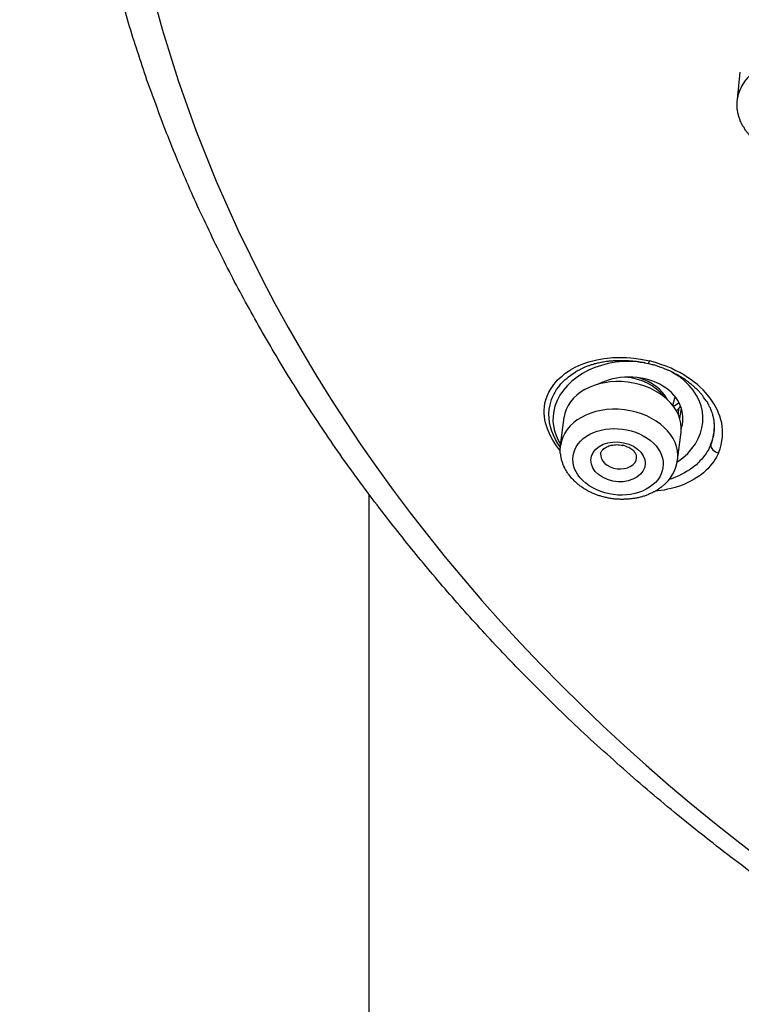
# Model space of a CAD drawing. Units: inches. Extents: x -1105 to 784, y -1219 to 1676.
# Drawn here: x 347 to 363, y 681 to 703 of the extents above; entities that cross this region are included whole.
import ezdxf

# ---------------------------------------------------------------- set-up
doc = ezdxf.new("R2010")
doc.units = ezdxf.units.IN
doc.header["$MEASUREMENT"] = 0
doc.layers.add('Layer 1', color=7, linetype='Continuous')

msp = doc.modelspace()

# ---------------------------------------------------------------- linework, layer by layer
at = {"layer": 'Layer 1', "lineweight": 25}
for points in [[(363.163, 701.674), (363.228, 702.281)], [(359.216, 693.825), (359.127, 693.944), (359.05, 694.069), (358.979, 694.194), (358.925, 694.325), (358.883, 694.455), (358.872, 694.527), (358.86, 694.598), (358.854, 694.669), (358.854, 694.741), (358.86, 694.818), (358.872, 694.895), (358.889, 694.972), (358.919, 695.056), (358.955, 695.139), (359.008, 695.223), (359.068, 695.311), (359.104, 695.359), (359.145, 695.407), (359.193, 695.454), (359.252, 695.502), (359.318, 695.555), (359.395, 695.609), (359.442, 695.638), (359.49, 695.668), (359.543, 695.698), (359.609, 695.728), (359.68, 695.758), (359.764, 695.787), (359.847, 695.817), (359.936, 695.841), (360.025, 695.865), (360.108, 695.882), (360.186, 695.894), (360.257, 695.9), (360.329, 695.906), (360.388, 695.912), (360.501, 695.918), (360.602, 695.918), (360.691, 695.912), (360.78, 695.906), (360.852, 695.9), (361.001, 695.877), (361.131, 695.853)], [(361.109, 695.797), (361.174, 695.779)], [(361.131, 695.853), (361.203, 695.841)], [(362.743, 693.783), (362.778, 693.879), (362.802, 693.968), (362.82, 694.057), (362.832, 694.14), (362.832, 694.223), (362.832, 694.301), (362.826, 694.378), (362.814, 694.455), (362.796, 694.527), (362.772, 694.604), (362.743, 694.675), (362.719, 694.741), (362.642, 694.877), (362.558, 695.008), (362.451, 695.133), (362.398, 695.193), (362.333, 695.252), (362.273, 695.311), (362.202, 695.365), (362.13, 695.419), (362.047, 695.472), (361.97, 695.526), (361.88, 695.579), (361.779, 695.627), (361.684, 695.674), (361.577, 695.722), (361.458, 695.763), (361.334, 695.805), (361.203, 695.841)], [(359.215, 693.911), (359.162, 693.999), (359.108, 694.089), (359.061, 694.184), (359.025, 694.273), (358.995, 694.368), (358.971, 694.463), (358.966, 694.559), (358.96, 694.66), (358.966, 694.761), (358.989, 694.862), (359.001, 694.921), (359.019, 694.975), (359.043, 695.034), (359.067, 695.088), (359.096, 695.141), (359.132, 695.201), (359.18, 695.26), (359.227, 695.326), (359.287, 695.391), (359.322, 695.421), (359.358, 695.45), (359.4, 695.486), (359.447, 695.522), (359.501, 695.558), (359.56, 695.599)], [(361.72, 694.845), (361.779, 695.041)], [(361.802, 694.724), (361.814, 694.73)], [(361.803, 694.725), (361.851, 694.773)], [(361.804, 694.726), (361.816, 694.738)], [(361.853, 694.775), (361.841, 694.656)], [(361.854, 694.777), (361.902, 694.831)], [(361.877, 694.561), (361.919, 694.775)], [(359.22, 693.956), (359.297, 694.574)], [(361.831, 693.635), (361.908, 694.253)], [(362.569, 693.964), (362.551, 693.928), (362.533, 693.893), (362.516, 693.857), (362.492, 693.815), (362.468, 693.774), (362.438, 693.738), (362.409, 693.696), (362.373, 693.649), (362.325, 693.607), (362.301, 693.577), (362.272, 693.554), (362.248, 693.524), (362.212, 693.5), (362.177, 693.47), (362.141, 693.441), (362.093, 693.411), (362.04, 693.381), (361.986, 693.345), (361.927, 693.31), (361.856, 693.274), (361.784, 693.245), (361.713, 693.215), (361.641, 693.197)], [(362.743, 693.783), (362.719, 693.736), (362.695, 693.688), (362.666, 693.647), (362.636, 693.593), (362.594, 693.545), (362.552, 693.492), (362.505, 693.433), (362.469, 693.403), (362.439, 693.373), (362.404, 693.343), (362.362, 693.308), (362.315, 693.272), (362.261, 693.236), (362.202, 693.201), (362.136, 693.165), (362.059, 693.123), (361.97, 693.082), (361.874, 693.046), (361.779, 693.016), (361.69, 692.993), (361.607, 692.974), (361.53, 692.957), (361.458, 692.945), (361.387, 692.939), (361.328, 692.933)], [(354.952, 565.955), (354.952, 692.864)]]:
    msp.add_lwpolyline(points, dxfattribs=at)
for points, knots in [([(402.584, 673.982), (429.86, 675.795), (450.227, 694.194), (448.08, 715.078), (445.934, 735.961), (422.082, 751.416), (394.806, 749.603), (367.53, 747.789), (347.157, 729.391), (349.304, 708.507), (350.612, 695.799), (360.174, 684.495), (374.749, 678.418)], [0, 0, 0, 0, 1, 1, 1, 2, 2, 2, 3, 3, 3, 4, 4, 4, 4]), ([(374.429, 678.237), (374.179, 678.338), (373.935, 678.439), (373.691, 678.546), (373.448, 678.653), (373.204, 678.76), (372.96, 678.873), (372.716, 678.98), (372.478, 679.093), (372.241, 679.206), (372.003, 679.313), (371.759, 679.432), (371.521, 679.545), (371.289, 679.664), (371.051, 679.777), (370.813, 679.896), (370.581, 680.015), (370.35, 680.134), (370.118, 680.258), (369.886, 680.377), (369.654, 680.502), (369.422, 680.627), (369.19, 680.752), (368.97, 680.877), (368.738, 681.002), (368.512, 681.133), (368.286, 681.258), (368.066, 681.394), (367.84, 681.519), (367.62, 681.65), (367.4, 681.787), (367.174, 681.917), (366.954, 682.054), (366.74, 682.191), (366.52, 682.328), (366.3, 682.465), (366.086, 682.607), (365.872, 682.744), (365.658, 682.881), (365.444, 683.024), (365.236, 683.166), (365.027, 683.309), (364.819, 683.458), (364.605, 683.6), (364.403, 683.749), (364.195, 683.898), (363.993, 684.04), (363.785, 684.195), (363.583, 684.344), (363.368, 684.504), (363.154, 684.665), (362.94, 684.825), (362.726, 684.992), (362.518, 685.159), (362.304, 685.325), (362.096, 685.491), (361.888, 685.658), (361.686, 685.83), (361.477, 685.997), (361.275, 686.169), (361.073, 686.342), (360.871, 686.514), (360.675, 686.693), (360.478, 686.865), (360.282, 687.037), (360.086, 687.216), (359.89, 687.394), (359.699, 687.573), (359.509, 687.751), (359.319, 687.93), (359.129, 688.114), (358.944, 688.298), (358.76, 688.482), (358.439, 688.798), (358.124, 689.119), (357.82, 689.446), (357.511, 689.773), (357.214, 690.106), (356.917, 690.439), (356.625, 690.772), (356.334, 691.111), (356.054, 691.456), (355.775, 691.795), (355.501, 692.139), (355.234, 692.485), (355.091, 692.675), (354.948, 692.865), (354.811, 693.049), (354.669, 693.239), (354.532, 693.43), (354.395, 693.62), (354.258, 693.81), (354.128, 694.007), (353.997, 694.197), (353.866, 694.387), (353.741, 694.583), (353.61, 694.78), (353.485, 694.97), (353.361, 695.166), (353.236, 695.363), (353.117, 695.559), (352.992, 695.755), (352.879, 695.957), (352.76, 696.154), (352.647, 696.349), (352.528, 696.552), (352.415, 696.754), (352.308, 696.95), (352.195, 697.152), (352.082, 697.354), (351.975, 697.557), (351.874, 697.759), (351.767, 697.961), (351.666, 698.163), (351.565, 698.365), (351.464, 698.574), (351.368, 698.776), (351.273, 698.984), (351.172, 699.186), (351.077, 699.394), (350.988, 699.596), (350.899, 699.804), (350.809, 700.013), (350.72, 700.221), (350.631, 700.429), (350.548, 700.637), (350.465, 700.845), (350.381, 701.053), (350.304, 701.267), (350.227, 701.475), (350.149, 701.684), (350.072, 701.898), (349.995, 702.106), (349.924, 702.32), (349.852, 702.528), (349.787, 702.742), (349.715, 702.95), (349.65, 703.164), (349.585, 703.378), (349.525, 703.592), (349.46, 703.807), (349.4, 704.021), (349.341, 704.234), (349.281, 704.449), (349.228, 704.663), (349.174, 704.877), (349.121, 705.091), (349.073, 705.305), (349.026, 705.525), (348.978, 705.739), (348.93, 705.959), (348.883, 706.173), (348.841, 706.387), (348.8, 706.607), (348.764, 706.821), (348.722, 707.041), (348.687, 707.256), (348.621, 707.66), (348.568, 708.058), (348.514, 708.462), (348.467, 708.861), (348.425, 709.265), (348.389, 709.67), (348.36, 710.068), (348.336, 710.479), (348.318, 710.883), (348.3, 711.281), (348.294, 711.686), (348.294, 712.09)], [0, 0, 0, 0, 1, 1, 1, 2, 2, 2, 3, 3, 3, 4, 4, 4, 5, 5, 5, 6, 6, 6, 7, 7, 7, 8, 8, 8, 9, 9, 9, 10, 10, 10, 11, 11, 11, 12, 12, 12, 13, 13, 13, 14, 14, 14, 15, 15, 15, 16, 16, 16, 17, 17, 17, 18, 18, 18, 19, 19, 19, 20, 20, 20, 21, 21, 21, 22, 22, 22, 23, 23, 23, 24, 24, 24, 25, 25, 25, 26, 26, 26, 27, 27, 27, 28, 28, 28, 29, 29, 29, 30, 30, 30, 31, 31, 31, 32, 32, 32, 33, 33, 33, 34, 34, 34, 35, 35, 35, 36, 36, 36, 37, 37, 37, 38, 38, 38, 39, 39, 39, 40, 40, 40, 41, 41, 41, 42, 42, 42, 43, 43, 43, 44, 44, 44, 45, 45, 45, 46, 46, 46, 47, 47, 47, 48, 48, 48, 49, 49, 49, 50, 50, 50, 51, 51, 51, 52, 52, 52, 53, 53, 53, 54, 54, 54, 55, 55, 55, 56, 56, 56, 56]), ([(365.974, 701.344), (366.039, 701.92), (365.469, 702.461), (364.69, 702.557), (363.917, 702.652), (363.233, 702.253), (363.161, 701.676)], [0, 0, 0, 0, 1, 1, 1, 2, 2, 2, 2]), ([(364.958, 700.402), (364.935, 700.396), (364.905, 700.39), (364.869, 700.39), (364.846, 700.384), (364.81, 700.378), (364.78, 700.378), (364.756, 700.372), (364.721, 700.372), (364.691, 700.372), (364.661, 700.372), (364.631, 700.372), (364.602, 700.372), (364.566, 700.372), (364.542, 700.372), (364.507, 700.378), (364.477, 700.378), (364.447, 700.378), (364.417, 700.39), (364.388, 700.39), (364.358, 700.396), (364.328, 700.396), (364.298, 700.408), (364.269, 700.414), (364.239, 700.42), (364.209, 700.426), (364.18, 700.432), (364.15, 700.443), (364.12, 700.449), (364.096, 700.461), (364.066, 700.467), (364.037, 700.479), (364.007, 700.485), (363.977, 700.503), (363.953, 700.515), (363.924, 700.521), (363.9, 700.539), (363.87, 700.551), (363.847, 700.562), (363.817, 700.574), (363.793, 700.592), (363.763, 700.604), (363.739, 700.622), (363.716, 700.639), (363.692, 700.651), (363.668, 700.669), (363.638, 700.687), (363.62, 700.705), (363.597, 700.723), (363.573, 700.741), (363.549, 700.759), (363.531, 700.782), (363.508, 700.8), (363.49, 700.818), (363.466, 700.842), (363.454, 700.854), (363.442, 700.86), (363.436, 700.871), (363.418, 700.89), (363.406, 700.907), (363.394, 700.925), (363.383, 700.937), (363.371, 700.955), (363.353, 700.973), (363.341, 700.996), (363.323, 701.02), (363.311, 701.044), (363.293, 701.068), (363.282, 701.092), (363.264, 701.115), (363.258, 701.139), (363.24, 701.169), (363.228, 701.193), (363.222, 701.217), (363.21, 701.246), (363.204, 701.27), (363.192, 701.3), (363.186, 701.324), (363.181, 701.353), (363.175, 701.383), (363.169, 701.407), (363.163, 701.437), (363.157, 701.466), (363.157, 701.496), (363.157, 701.52), (363.157, 701.52), (363.157, 701.603), (363.157, 701.603), (363.157, 701.627), (363.157, 701.651), (363.163, 701.674)], [0, 0, 0, 0, 1, 1, 1, 2, 2, 2, 3, 3, 3, 4, 4, 4, 5, 5, 5, 6, 6, 6, 7, 7, 7, 8, 8, 8, 9, 9, 9, 10, 10, 10, 11, 11, 11, 12, 12, 12, 13, 13, 13, 14, 14, 14, 15, 15, 15, 16, 16, 16, 17, 17, 17, 18, 18, 18, 19, 19, 19, 20, 20, 20, 21, 21, 21, 22, 22, 22, 23, 23, 23, 24, 24, 24, 25, 25, 25, 26, 26, 26, 27, 27, 27, 28, 28, 28, 29, 29, 29, 30, 30, 30, 30]), ([(361.11, 695.798), (360.206, 695.952), (359.308, 695.518), (359.094, 694.829), (359.005, 694.537), (359.052, 694.234), (359.225, 693.966)], [0, 0, 0, 0, 1, 1, 1, 2, 2, 2, 2]), ([(359.557, 695.6), (359.569, 695.606), (359.587, 695.612), (359.592, 695.618), (359.61, 695.63), (359.622, 695.636), (359.64, 695.642), (359.652, 695.654), (359.67, 695.66), (359.682, 695.666), (359.699, 695.672), (359.717, 695.683), (359.735, 695.69), (359.747, 695.695), (359.759, 695.701), (359.771, 695.707), (359.783, 695.707), (359.795, 695.719), (359.806, 695.719), (359.818, 695.725), (359.836, 695.731), (359.848, 695.737), (359.86, 695.737), (359.878, 695.743), (359.89, 695.749), (359.908, 695.755), (359.92, 695.761), (359.931, 695.761), (359.949, 695.767), (359.967, 695.773), (359.979, 695.779), (359.997, 695.779), (360.015, 695.785), (360.027, 695.791), (360.038, 695.791), (360.056, 695.797), (360.068, 695.797), (360.092, 695.803), (360.11, 695.808), (360.128, 695.815), (360.145, 695.815), (360.163, 695.82), (360.181, 695.82), (360.181, 695.82), (360.235, 695.832), (360.235, 695.832), (360.253, 695.832), (360.264, 695.832), (360.282, 695.832), (360.294, 695.838), (360.306, 695.838), (360.318, 695.844), (360.336, 695.844), (360.342, 695.844), (360.354, 695.844), (360.354, 695.844), (360.383, 695.844), (360.383, 695.844), (360.395, 695.844), (360.407, 695.85), (360.413, 695.85), (360.413, 695.85), (360.443, 695.85), (360.443, 695.85), (360.443, 695.85), (360.466, 695.85), (360.466, 695.85), (360.472, 695.85), (360.484, 695.85), (360.49, 695.85), (360.49, 695.85), (360.514, 695.85), (360.514, 695.85), (360.514, 695.85), (360.538, 695.85), (360.538, 695.85), (360.538, 695.85), (360.562, 695.85), (360.562, 695.85), (360.562, 695.85), (360.586, 695.85), (360.586, 695.85), (360.586, 695.85), (360.603, 695.85), (360.603, 695.85), (360.603, 695.85), (360.627, 695.85), (360.627, 695.85), (360.627, 695.85), (360.645, 695.85), (360.645, 695.85), (360.645, 695.85), (360.669, 695.85), (360.669, 695.85), (360.675, 695.85), (360.681, 695.85), (360.687, 695.85), (360.687, 695.85), (360.71, 695.85), (360.71, 695.85), (360.71, 695.85), (360.728, 695.85), (360.728, 695.85), (360.734, 695.85), (360.74, 695.844), (360.746, 695.844), (360.746, 695.844), (360.764, 695.844), (360.764, 695.844), (360.764, 695.844), (360.782, 695.844), (360.782, 695.844), (360.788, 695.844), (360.794, 695.844), (360.799, 695.844), (360.823, 695.838), (360.829, 695.838), (360.835, 695.838), (360.859, 695.832), (360.865, 695.832), (360.871, 695.832), (360.889, 695.832), (360.895, 695.832), (360.907, 695.832), (360.924, 695.826), (360.93, 695.826), (360.936, 695.826), (360.954, 695.826), (360.96, 695.82), (360.966, 695.82), (360.984, 695.815), (360.99, 695.815), (360.996, 695.815), (361.014, 695.815), (361.02, 695.815), (361.026, 695.808), (361.049, 695.808), (361.049, 695.808), (361.055, 695.808), (361.073, 695.803), (361.079, 695.803), (361.085, 695.797), (361.103, 695.797), (361.109, 695.797), (361.109, 695.797)], [0, 0, 0, 0, 1, 1, 1, 2, 2, 2, 3, 3, 3, 4, 4, 4, 5, 5, 5, 6, 6, 6, 7, 7, 7, 8, 8, 8, 9, 9, 9, 10, 10, 10, 11, 11, 11, 12, 12, 12, 13, 13, 13, 14, 14, 14, 15, 15, 15, 16, 16, 16, 17, 17, 17, 18, 18, 18, 19, 19, 19, 20, 20, 20, 21, 21, 21, 22, 22, 22, 23, 23, 23, 24, 24, 24, 25, 25, 25, 26, 26, 26, 27, 27, 27, 28, 28, 28, 29, 29, 29, 30, 30, 30, 31, 31, 31, 32, 32, 32, 33, 33, 33, 34, 34, 34, 35, 35, 35, 36, 36, 36, 37, 37, 37, 38, 38, 38, 39, 39, 39, 40, 40, 40, 41, 41, 41, 42, 42, 42, 43, 43, 43, 44, 44, 44, 45, 45, 45, 46, 46, 46, 47, 47, 47, 48, 48, 48, 48]), ([(362.655, 694.405), (362.655, 694.423), (362.655, 694.435), (362.649, 694.447), (362.649, 694.459), (362.649, 694.476), (362.643, 694.488), (362.643, 694.5), (362.643, 694.512), (362.637, 694.53), (362.637, 694.542), (362.637, 694.554), (362.631, 694.566), (362.631, 694.578), (362.625, 694.595), (362.625, 694.601), (362.619, 694.619), (362.619, 694.631), (362.613, 694.643), (362.607, 694.655), (362.607, 694.667), (362.601, 694.685), (362.595, 694.69), (362.589, 694.708), (362.589, 694.72), (362.584, 694.732), (362.578, 694.744), (362.572, 694.762), (362.566, 694.774), (362.56, 694.786), (362.554, 694.798), (362.548, 694.81), (362.542, 694.827), (362.536, 694.833), (362.53, 694.851), (362.518, 694.863), (362.512, 694.875), (362.506, 694.887), (362.5, 694.905), (362.494, 694.917), (362.482, 694.929), (362.476, 694.94), (362.464, 694.952), (362.459, 694.964), (362.447, 694.976), (362.441, 694.988), (362.429, 695.006), (362.423, 695.012), (362.411, 695.029), (362.399, 695.047), (362.381, 695.065), (362.369, 695.089), (362.352, 695.107), (362.334, 695.131), (362.316, 695.149), (362.298, 695.166), (362.274, 695.19), (362.256, 695.208), (362.233, 695.226), (362.215, 695.244), (362.197, 695.261), (362.179, 695.279), (362.155, 695.297), (362.137, 695.315), (362.126, 695.327), (362.108, 695.333), (362.096, 695.345), (362.084, 695.356), (362.066, 695.368), (362.054, 695.38), (362.036, 695.392), (362.019, 695.404), (362.007, 695.416), (361.995, 695.422), (361.977, 695.434), (361.959, 695.446), (361.941, 695.458), (361.923, 695.469), (361.912, 695.476), (361.894, 695.488), (361.876, 695.499), (361.858, 695.511), (361.84, 695.523), (361.822, 695.529), (361.798, 695.541), (361.781, 695.547), (361.763, 695.559), (361.745, 695.571), (361.727, 695.583), (361.703, 695.588), (361.686, 695.6), (361.662, 695.612), (361.644, 695.618), (361.62, 695.63), (361.602, 695.636), (361.579, 695.648), (361.555, 695.654), (361.537, 695.666), (361.513, 695.672), (361.489, 695.683), (361.465, 695.69), (361.442, 695.701), (361.418, 695.707), (361.394, 695.719), (361.364, 695.725), (361.341, 695.737), (361.317, 695.743), (361.287, 695.749), (361.263, 695.755), (361.234, 695.761), (361.204, 695.773), (361.174, 695.779)], [0, 0, 0, 0, 1, 1, 1, 2, 2, 2, 3, 3, 3, 4, 4, 4, 5, 5, 5, 6, 6, 6, 7, 7, 7, 8, 8, 8, 9, 9, 9, 10, 10, 10, 11, 11, 11, 12, 12, 12, 13, 13, 13, 14, 14, 14, 15, 15, 15, 16, 16, 16, 17, 17, 17, 18, 18, 18, 19, 19, 19, 20, 20, 20, 21, 21, 21, 22, 22, 22, 23, 23, 23, 24, 24, 24, 25, 25, 25, 26, 26, 26, 27, 27, 27, 28, 28, 28, 29, 29, 29, 30, 30, 30, 31, 31, 31, 32, 32, 32, 33, 33, 33, 34, 34, 34, 35, 35, 35, 36, 36, 36, 37, 37, 37, 37]), ([(361.824, 693.586), (362.519, 694.056), (362.591, 694.864), (361.984, 695.394), (361.901, 695.471), (361.806, 695.536), (361.699, 695.59)], [0, 0, 0, 0, 1, 1, 1, 2, 2, 2, 2]), ([(361.907, 694.254), (361.972, 694.777), (361.437, 695.277), (360.717, 695.366), (359.992, 695.455), (359.362, 695.098), (359.296, 694.569)], [0, 0, 0, 0, 1, 1, 1, 2, 2, 2, 2]), ([(361.832, 693.637), (361.897, 694.16), (361.362, 694.66), (360.642, 694.749), (359.917, 694.832), (359.287, 694.481), (359.221, 693.952)], [0, 0, 0, 0, 1, 1, 1, 2, 2, 2, 2]), ([(359.727, 694.107), (359.37, 693.81), (359.429, 693.34), (359.858, 693.054), (360.286, 692.769), (360.916, 692.775), (361.273, 693.072), (361.63, 693.364), (361.576, 693.833), (361.148, 694.119), (360.72, 694.404), (360.084, 694.398), (359.727, 694.107)], [0, 0, 0, 0, 1, 1, 1, 2, 2, 2, 3, 3, 3, 4, 4, 4, 4]), ([(360.382, 693.158), (360.703, 693.092), (361.024, 693.229), (361.096, 693.467), (361.161, 693.699), (360.953, 693.949), (360.62, 694.014), (360.299, 694.085), (359.978, 693.949), (359.906, 693.711), (359.841, 693.479), (360.049, 693.229), (360.382, 693.158)], [0, 0, 0, 0, 1, 1, 1, 2, 2, 2, 3, 3, 3, 4, 4, 4, 4]), ([(361.492, 693.046), (361.474, 693.028), (361.462, 693.016), (361.444, 693.004), (361.42, 692.986), (361.391, 692.969), (361.367, 692.951), (361.337, 692.939), (361.319, 692.921), (361.295, 692.915), (361.272, 692.897), (361.248, 692.886), (361.224, 692.879), (361.194, 692.868), (361.171, 692.856), (361.147, 692.844), (361.123, 692.832), (361.099, 692.826), (361.069, 692.82), (361.046, 692.808), (361.016, 692.802), (360.992, 692.796), (360.962, 692.79), (360.939, 692.784), (360.909, 692.779), (360.885, 692.772), (360.855, 692.772), (360.832, 692.767), (360.802, 692.761), (360.772, 692.761), (360.742, 692.755), (360.719, 692.755), (360.689, 692.755), (360.659, 692.755), (360.635, 692.749), (360.606, 692.749), (360.582, 692.749), (360.552, 692.749), (360.522, 692.755), (360.493, 692.755), (360.463, 692.755), (360.439, 692.755), (360.409, 692.761), (360.386, 692.761), (360.356, 692.767), (360.326, 692.772), (360.296, 692.779), (360.273, 692.779), (360.243, 692.79), (360.213, 692.796), (360.189, 692.802), (360.16, 692.808), (360.136, 692.814), (360.106, 692.826), (360.082, 692.832), (360.053, 692.844), (360.029, 692.85), (360.005, 692.862), (359.981, 692.868), (359.951, 692.879), (359.928, 692.891), (359.904, 692.903), (359.874, 692.915), (359.85, 692.927), (359.833, 692.939), (359.803, 692.951), (359.779, 692.969), (359.761, 692.981), (359.731, 692.993), (359.714, 693.01), (359.69, 693.028), (359.666, 693.04), (359.642, 693.058), (359.624, 693.076), (359.601, 693.094), (359.583, 693.111), (359.565, 693.129), (359.547, 693.147), (359.523, 693.165), (359.5, 693.189), (359.47, 693.218), (359.446, 693.248), (359.44, 693.26), (359.428, 693.272), (359.422, 693.278), (359.404, 693.302), (359.387, 693.325), (359.375, 693.343), (359.357, 693.367), (359.345, 693.391), (359.333, 693.415), (359.321, 693.438), (359.303, 693.456), (359.297, 693.486), (359.285, 693.51), (359.274, 693.534), (359.268, 693.557), (359.256, 693.581), (359.25, 693.605), (359.244, 693.635), (359.238, 693.659), (359.232, 693.682), (359.226, 693.706), (359.226, 693.736), (359.22, 693.76), (359.214, 693.789), (359.214, 693.813), (359.214, 693.843), (359.214, 693.867), (359.214, 693.896), (359.214, 693.92), (359.22, 693.956)], [0, 0, 0, 0, 1, 1, 1, 2, 2, 2, 3, 3, 3, 4, 4, 4, 5, 5, 5, 6, 6, 6, 7, 7, 7, 8, 8, 8, 9, 9, 9, 10, 10, 10, 11, 11, 11, 12, 12, 12, 13, 13, 13, 14, 14, 14, 15, 15, 15, 16, 16, 16, 17, 17, 17, 18, 18, 18, 19, 19, 19, 20, 20, 20, 21, 21, 21, 22, 22, 22, 23, 23, 23, 24, 24, 24, 25, 25, 25, 26, 26, 26, 27, 27, 27, 28, 28, 28, 29, 29, 29, 30, 30, 30, 31, 31, 31, 32, 32, 32, 33, 33, 33, 34, 34, 34, 35, 35, 35, 36, 36, 36, 37, 37, 37, 37]), ([(360.114, 693.775), (360.12, 693.787), (360.12, 693.793), (360.12, 693.793), (360.126, 693.81), (360.126, 693.81), (360.132, 693.817), (360.138, 693.834), (360.138, 693.834), (360.144, 693.84), (360.156, 693.858), (360.162, 693.864), (360.168, 693.864), (360.186, 693.882), (360.186, 693.888), (360.192, 693.888), (360.227, 693.905), (360.239, 693.917), (360.251, 693.923), (360.269, 693.929), (360.281, 693.935), (360.299, 693.941), (360.317, 693.947), (360.334, 693.953), (360.352, 693.959), (360.37, 693.959), (360.394, 693.965), (360.412, 693.965), (360.435, 693.971), (360.453, 693.971), (360.471, 693.971), (360.495, 693.971), (360.513, 693.971), (360.537, 693.965), (360.56, 693.959), (360.578, 693.959), (360.596, 693.953)], [0, 0, 0, 0, 1, 1, 1, 2, 2, 2, 3, 3, 3, 4, 4, 4, 5, 5, 5, 6, 6, 6, 7, 7, 7, 8, 8, 8, 9, 9, 9, 10, 10, 10, 11, 11, 11, 12, 12, 12, 12]), ([(360.917, 693.674), (360.917, 693.674), (360.917, 693.703), (360.917, 693.703), (360.917, 693.721), (360.917, 693.721), (360.917, 693.727), (360.905, 693.745), (360.905, 693.751), (360.905, 693.757), (360.893, 693.775), (360.887, 693.781), (360.887, 693.787), (360.87, 693.805), (360.87, 693.805), (360.87, 693.81), (360.864, 693.817), (360.852, 693.828), (360.846, 693.834), (360.834, 693.846), (360.822, 693.852), (360.81, 693.864), (360.792, 693.876), (360.78, 693.882), (360.763, 693.894), (360.745, 693.9), (360.733, 693.912), (360.715, 693.917), (360.697, 693.923), (360.673, 693.935), (360.656, 693.941), (360.638, 693.947), (360.62, 693.953), (360.596, 693.953)], [0, 0, 0, 0, 1, 1, 1, 2, 2, 2, 3, 3, 3, 4, 4, 4, 5, 5, 5, 6, 6, 6, 7, 7, 7, 8, 8, 8, 9, 9, 9, 10, 10, 10, 11, 11, 11, 11]), ([(360.114, 693.776), (360.097, 693.61), (360.257, 693.461), (360.483, 693.431), (360.703, 693.407), (360.899, 693.515), (360.917, 693.675)], [0, 0, 0, 0, 1, 1, 1, 2, 2, 2, 2])]:
    msp.add_open_spline(points, degree=3, knots=knots, dxfattribs=at)
for points in [[(361.178, 695.778), (361.19, 695.795), (361.195, 695.819), (361.201, 695.837)], [(360.736, 695.477), (360.499, 695.477), (360.267, 695.423), (360.059, 695.322)], [(361.524, 695.049), (361.345, 695.286), (361.012, 695.453), (360.65, 695.477)], [(361.872, 694.888), (361.7, 695.245), (361.248, 695.482), (360.736, 695.477)], [(361.595, 694.983), (361.488, 695.197), (361.256, 695.376), (360.965, 695.465)], [(361.738, 694.829), (361.779, 694.852), (361.821, 694.882), (361.863, 694.912)], [(361.938, 694.424), (361.967, 694.579), (361.944, 694.745), (361.872, 694.888)], [(361.908, 694.323), (361.92, 694.359), (361.932, 694.389), (361.938, 694.424)], [(362.567, 693.966), (362.626, 694.115), (362.656, 694.27), (362.65, 694.424)], [(362.569, 693.964), (362.629, 694.107), (362.658, 694.255), (362.652, 694.41)], [(362.569, 693.964), (362.569, 693.893), (362.64, 693.809), (362.742, 693.786)], [(361.492, 693.046), (361.676, 693.189), (361.801, 693.403), (361.831, 693.635)]]:
    msp.add_open_spline(points, degree=3, dxfattribs=at)

doc.saveas('drawing.dxf')
